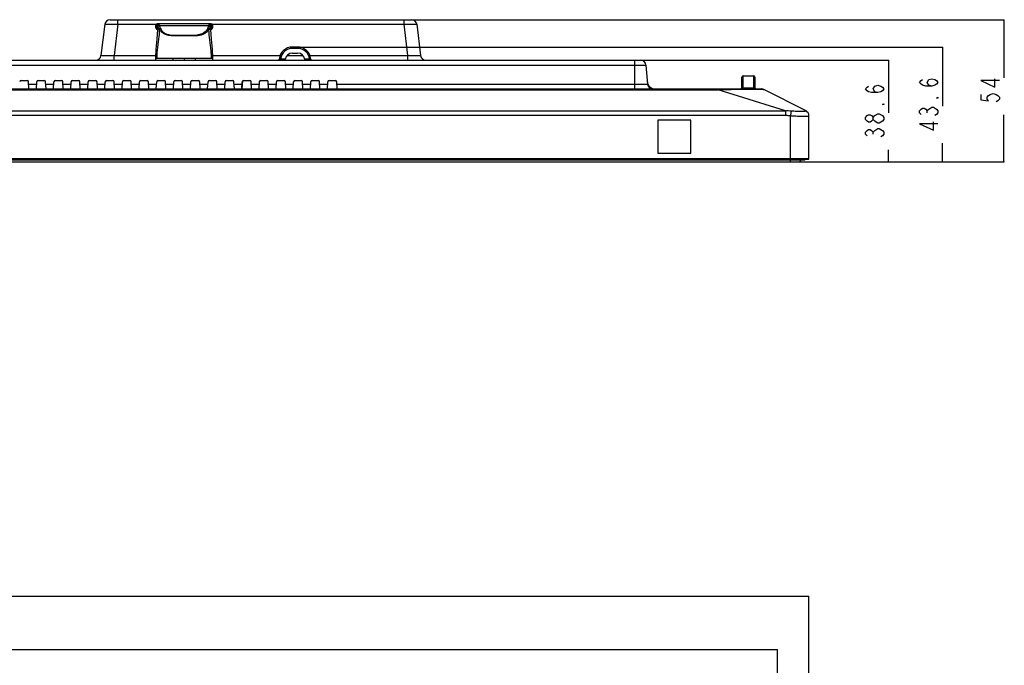
# Model space of a CAD drawing. Units: millimetres. Extents: x 0 to 3300, y 0 to 2000.
# Drawn here: x 1214 to 1588, y 1326 to 1572 of the extents above; entities that cross this region are included whole.
import ezdxf

# ---------------------------------------------------------------- set-up
doc = ezdxf.new("R2010")
doc.units = ezdxf.units.MM
doc.header["$LTSCALE"] = 181.5
doc.layers.get('0').update_dxf_attribs({"linetype": 'CONTINUOUS'})
for name, color, linetype in [('00_COMPONENTS', 7, 'CONTINUOUS'), ('7_ALL_FEATURES', 7, 'CONTINUOUS'), ('DEF_DRAFT_DIM', 7, 'CONTINUOUS')]:
    doc.layers.add(name, color=color, linetype=linetype)
doc.styles.get("Standard").update_dxf_attribs({"font": 'txt', "width": 0.8})
doc.dimstyles.new('DIMSTYLE_1', dxfattribs={"dimtxt": 7, "dimasz": 0.1875, "dimexe": 0.125, "dimexo": 0.0625, "dimgap": 3.5, "dimtad": 0, "dimtih": 1, "dimtoh": 1, "dimdsep": 46, "dimtxsty": 'Standard', "dimblk": 'CLOSED', "dimblk1": 'CLOSED', "dimblk2": 'CLOSED', "dimcen": 0.09, "dimadec": 0, "dimazin": 0, "dimtfac": 1, "dimtofl": 0, "dimtmove": 0, "dimatfit": 3, "dimldrblk": 'CLOSED', "dimfxl": 1, "dimtolj": 1, "dimarcsym": 0})

# ---------------------------------------------------------------- blocks, each defined once
blk = doc.blocks.new('_CLOSED')
at = {"color": 0, "linetype": 'ByBlock'}
for p, q in [((0, 0), (-1, 0.2)), ((-1, 0.2), (-1, -0.2)), ((-1, -0.2), (0, 0)), ((-1, 0), (0, 0))]:
    blk.add_line(p, q, dxfattribs=at)
blk = doc.blocks.new('*D2')
at = {"layer": 'DEF_DRAFT_DIM', "color": 2, "linetype": 'Continuous'}
for p, q in [((1447.51, 1556.11), (1543.88, 1556.11)), ((1543.75, 1556.11), (1543.75, 1536.11)), ((1543.75, 1517.51), (1543.75, 1522.11)), ((1506.6, 1517.51), (1543.88, 1517.51))]:
    blk.add_line(p, q, dxfattribs=at)
at = {"layer": 'DEF_DRAFT_DIM', "color": 2, "linetype": 'Continuous', "xscale": 0.1875, "yscale": 0.1875, "zscale": 0.1875}
for p, rotation in [((1543.75, 1556.11), 90), ((1543.75, 1517.51), 270)]:
    blk.add_blockref('_CLOSED', p, dxfattribs=dict(at, rotation=rotation))
blk = doc.blocks.new('*D3')
at = {"layer": 'DEF_DRAFT_DIM', "color": 2, "linetype": 'Continuous'}
for p, q in [((1319.51, 1561.11), (1564.41, 1561.11)), ((1564.28, 1561.11), (1564.28, 1538.61)), ((1564.28, 1517.51), (1564.28, 1524.61)), ((1506.6, 1517.51), (1564.41, 1517.51))]:
    blk.add_line(p, q, dxfattribs=at)
at = {"layer": 'DEF_DRAFT_DIM', "color": 2, "linetype": 'Continuous', "xscale": 0.1875, "yscale": 0.1875, "zscale": 0.1875}
for p, rotation in [((1564.28, 1561.11), 90), ((1564.28, 1517.51), 270)]:
    blk.add_blockref('_CLOSED', p, dxfattribs=dict(at, rotation=rotation))
blk = doc.blocks.new('*D4')
at = {"layer": 'DEF_DRAFT_DIM', "color": 2, "linetype": 'Continuous'}
for p, q in [((411.36, 1348.95), (411.36, 1352.57)), ((411.36, 1352.45), (874.95, 1352.45)), ((1513.54, 1352.45), (965.95, 1352.45)), ((1513.54, 1348.95), (1513.54, 1352.57)), ((411.36, 1280.41), (411.36, 1348.95)), ((1513.54, 1280.41), (1513.54, 1348.95))]:
    blk.add_line(p, q, dxfattribs=at)
at = {"layer": 'DEF_DRAFT_DIM', "color": 2, "linetype": 'Continuous', "xscale": 0.1875, "yscale": 0.1875, "zscale": 0.1875, "rotation": 180}
blk.add_blockref('_CLOSED', (411.36, 1352.45), dxfattribs=at)
at = {"layer": 'DEF_DRAFT_DIM', "color": 2, "linetype": 'Continuous', "xscale": 0.1875, "yscale": 0.1875, "zscale": 0.1875}
blk.add_blockref('_CLOSED', (1513.54, 1352.45), dxfattribs=at)
at = {"layer": 'DEF_DRAFT_DIM', "color": 2, "linetype": 'Continuous', "insert": (920.45, 1355.95), "char_height": 7, "width": 84, "attachment_point": 2, "line_spacing_factor": 0.9}
blk.add_mtext('1102.2(Outline)', dxfattribs=at)
blk = doc.blocks.new('*D5')
at = {"layer": 'DEF_DRAFT_DIM', "color": 2, "linetype": 'Continuous'}
for p, q in [((423.26, 1328.72), (423.26, 1332.34)), ((423.26, 1332.22), (905.75, 1332.22)), ((1501.64, 1332.22), (918.35, 1332.22)), ((1501.64, 1328.72), (1501.64, 1332.34)), ((423.26, 1273.51), (423.26, 1328.72)), ((1501.64, 1273.51), (1501.64, 1328.72))]:
    blk.add_line(p, q, dxfattribs=at)
at = {"layer": 'DEF_DRAFT_DIM', "color": 2, "linetype": 'Continuous', "xscale": 0.1875, "yscale": 0.1875, "zscale": 0.1875, "rotation": 180}
blk.add_blockref('_CLOSED', (423.26, 1332.22), dxfattribs=at)
at = {"layer": 'DEF_DRAFT_DIM', "color": 2, "linetype": 'Continuous', "xscale": 0.1875, "yscale": 0.1875, "zscale": 0.1875}
blk.add_blockref('_CLOSED', (1501.64, 1332.22), dxfattribs=at)
blk = doc.blocks.new('*D37')
at = {"layer": 'DEF_DRAFT_DIM', "color": 2, "linetype": 'Continuous'}
for p, q in [((1359.76, 1571.51), (1587.71, 1571.51)), ((1587.58, 1571.51), (1587.58, 1549.41)), ((1587.58, 1517.51), (1587.58, 1535.41)), ((1506.6, 1517.51), (1587.71, 1517.51))]:
    blk.add_line(p, q, dxfattribs=at)
at = {"layer": 'DEF_DRAFT_DIM', "color": 2, "linetype": 'Continuous', "xscale": 0.1875, "yscale": 0.1875, "zscale": 0.1875}
for p, rotation in [((1587.58, 1571.51), 90), ((1587.58, 1517.51), 270)]:
    blk.add_blockref('_CLOSED', p, dxfattribs=dict(at, rotation=rotation))

msp = doc.modelspace()

# ---------------------------------------------------------------- linework, layer by layer
at = {"layer": '00_COMPONENTS', "color": 7, "linetype": 'Continuous'}
for p, q in [((1506.539, 1517.514), (1506.539, 1518.352)), ((415.359, 1517.514), (1509.539, 1517.514))]:
    msp.add_line(p, q, dxfattribs=at)
msp.add_arc((1509.539, 1518.514), 1, 270, 350.66349, dxfattribs=at)
at = {"layer": '7_ALL_FEATURES', "color": 7, "linetype": 'Continuous'}
for p, q in [((1248.218, 1571.514), (1362.679, 1571.514)), ((1251.196, 1569.757), (1251.196, 1571.514)), ((1359.702, 1571.514), (1359.702, 1569.757)), ((1246.233, 1569.757), (1244.774, 1557.87)), ((1251.196, 1569.757), (1249.736, 1557.87)), ((1251.196, 1569.757), (1265.752, 1569.757)), ((1286.947, 1569.757), (1359.702, 1569.757)), ((1359.702, 1569.757), (1361.161, 1557.87)), ((1364.664, 1569.757), (1366.124, 1557.87)), ((1317.449, 1560.622), (1317.449, 1561.114)), ((1319.449, 1561.114), (1317.449, 1561.114)), ((1319.449, 1560.622), (1317.449, 1560.622)), ((1317.449, 1558.814), (1319.449, 1558.814)), ((1319.449, 1560.622), (1319.449, 1561.114)), ((476.151, 1556.114), (1449.663, 1556.114)), ((1249.736, 1556.114), (1249.736, 1557.87)), ((1249.736, 1557.87), (1265.521, 1557.87)), ((1287.176, 1557.87), (1312.775, 1557.87)), ((1312.975, 1556.114), (1312.975, 1556.605)), ((1312.975, 1556.605), (1314.794, 1556.605)), ((1314.753, 1556.255), (1314.745, 1556.114)), ((1315.402, 1557.87), (1321.496, 1557.87)), ((1322.104, 1556.605), (1323.923, 1556.605)), ((1322.153, 1556.114), (1322.145, 1556.255)), ((1323.923, 1556.114), (1323.923, 1556.605)), ((1324.123, 1557.87), (1361.161, 1557.87)), ((1361.161, 1557.87), (1361.161, 1556.114)), ((1447.449, 1545.214), (1447.449, 1556.114)), ((591.68, 1554.288), (1451.655, 1554.288)), ((1451.655, 1554.288), (1452.289, 1547.039)), ((1214.423, 1548.414), (1216.774, 1548.414)), ((1217.415, 1545.242), (1217.274, 1547.94)), ((1220.283, 1545.242), (1220.424, 1547.94)), ((1220.923, 1548.414), (1223.274, 1548.414)), ((1223.915, 1545.242), (1223.774, 1547.94)), ((1226.783, 1545.242), (1226.924, 1547.94)), ((1227.423, 1548.414), (1229.774, 1548.414)), ((1230.415, 1545.242), (1230.274, 1547.94)), ((1233.283, 1545.242), (1233.424, 1547.94)), ((1233.923, 1548.414), (1236.274, 1548.414)), ((1236.915, 1545.242), (1236.774, 1547.94)), ((1239.783, 1545.242), (1239.924, 1547.94)), ((1240.423, 1548.414), (1242.774, 1548.414)), ((1243.415, 1545.242), (1243.274, 1547.94)), ((1246.283, 1545.242), (1246.424, 1547.94)), ((1246.923, 1548.414), (1249.274, 1548.414)), ((1249.915, 1545.242), (1249.774, 1547.94)), ((1252.783, 1545.242), (1252.924, 1547.94)), ((1253.423, 1548.414), (1255.774, 1548.414)), ((1256.415, 1545.242), (1256.274, 1547.94)), ((1259.283, 1545.242), (1259.424, 1547.94)), ((1259.923, 1548.414), (1262.274, 1548.414)), ((1262.915, 1545.242), (1262.774, 1547.94)), ((1265.783, 1545.242), (1265.924, 1547.94)), ((1266.423, 1548.414), (1268.774, 1548.414)), ((1269.415, 1545.242), (1269.274, 1547.94)), ((1272.283, 1545.242), (1272.424, 1547.94)), ((1272.923, 1548.414), (1275.274, 1548.414)), ((1275.915, 1545.242), (1275.774, 1547.94)), ((1278.783, 1545.242), (1278.924, 1547.94)), ((1279.423, 1548.414), (1281.774, 1548.414)), ((1282.415, 1545.242), (1282.274, 1547.94)), ((1285.283, 1545.242), (1285.424, 1547.94)), ((1285.923, 1548.414), (1288.274, 1548.414)), ((1288.915, 1545.242), (1288.774, 1547.94)), ((1291.783, 1545.242), (1291.924, 1547.94)), ((1292.423, 1548.414), (1294.774, 1548.414)), ((1295.415, 1545.242), (1295.274, 1547.94)), ((1298.283, 1545.242), (1298.424, 1547.94)), ((1298.4, 1545.214), (1298.674, 1548.345)), ((1298.923, 1548.414), (1301.274, 1548.414)), ((1301.915, 1545.242), (1301.774, 1547.94)), ((1304.783, 1545.242), (1304.924, 1547.94)), ((1304.935, 1547.939), (1304.945, 1548.053)), ((1305.423, 1548.414), (1307.774, 1548.414)), ((1308.415, 1545.242), (1308.274, 1547.94)), ((1311.283, 1545.242), (1311.424, 1547.94)), ((1311.923, 1548.414), (1314.274, 1548.414)), ((1314.915, 1545.242), (1314.774, 1547.94)), ((1317.783, 1545.242), (1317.924, 1547.94)), ((1318.423, 1548.414), (1320.774, 1548.414)), ((1321.415, 1545.242), (1321.274, 1547.94)), ((1324.283, 1545.242), (1324.424, 1547.94)), ((1324.923, 1548.414), (1327.274, 1548.414)), ((1327.915, 1545.242), (1327.774, 1547.94)), ((1330.783, 1545.242), (1330.924, 1547.94)), ((1331.423, 1548.414), (1333.774, 1548.414)), ((1334.415, 1545.242), (1334.274, 1547.94)), ((1488.057, 1545.705), (1488.128, 1549.722)), ((1488.556, 1545.668), (1488.627, 1550.214)), ((1488.627, 1550.214), (1492.47, 1550.214)), ((1492.47, 1550.214), (1492.542, 1545.668)), ((1492.97, 1549.722), (1493.04, 1545.705)), ((424.816, 1545.214), (1495.559, 1545.214)), ((445.801, 1544.883), (1479.096, 1544.883)), ((1217.321, 1547.039), (1220.377, 1547.039)), ((1223.821, 1547.039), (1226.877, 1547.039)), ((1230.321, 1547.039), (1233.377, 1547.039)), ((1236.821, 1547.039), (1239.877, 1547.039)), ((1243.321, 1547.039), (1246.377, 1547.039)), ((1249.821, 1547.039), (1252.877, 1547.039)), ((1256.321, 1547.039), (1259.377, 1547.039)), ((1262.821, 1547.039), (1265.877, 1547.039)), ((1269.321, 1547.039), (1272.377, 1547.039)), ((1275.821, 1547.039), (1278.877, 1547.039)), ((1282.321, 1547.039), (1285.377, 1547.039)), ((1288.821, 1547.039), (1291.877, 1547.039)), ((1295.321, 1547.039), (1298.377, 1547.039)), ((1301.821, 1547.039), (1304.877, 1547.039)), ((1308.321, 1547.039), (1311.377, 1547.039)), ((1314.821, 1547.039), (1317.877, 1547.039)), ((1321.321, 1547.039), (1324.377, 1547.039)), ((1327.821, 1547.039), (1330.877, 1547.039)), ((1334.321, 1547.039), (1452.289, 1547.039)), ((1479.096, 1545.214), (1479.096, 1544.883)), ((1504.641, 1536.906), (1479.096, 1544.883)), ((1488.556, 1545.214), (1488.556, 1545.668)), ((1488.556, 1545.668), (1492.542, 1545.668)), ((1492.542, 1545.214), (1492.542, 1545.668)), ((1512.445, 1536.87), (1496.466, 1544.996)), ((420.257, 1536.906), (1504.641, 1536.906)), ((1504.641, 1536.906), (1504.641, 1535.237)), ((1506.762, 1536.923), (1506.539, 1535.088)), ((420.257, 1535.237), (1504.641, 1535.237)), ((1456.199, 1533.314), (1456.199, 1520.814)), ((1468.699, 1533.314), (1456.199, 1533.314)), ((1468.699, 1520.814), (1468.699, 1533.314)), ((1506.539, 1518.352), (1506.539, 1535.088)), ((1513.539, 1518.8), (1513.539, 1535.087)), ((411.359, 1518.8), (1513.539, 1518.8)), ((411.622, 1518.503), (1513.275, 1518.503)), ((1512.063, 1518.354), (412.835, 1518.354)), ((412.871, 1518.352), (1512.026, 1518.352)), ((1456.199, 1520.814), (1468.699, 1520.814)), ((1512.026, 1518.352), (1512.063, 1518.354)), ((1513.275, 1518.503), (1512.063, 1518.354))]:
    msp.add_line(p, q, dxfattribs=at)
at = {"layer": '7_ALL_FEATURES', "color": 6, "linetype": 'Continuous'}
for p, q in [((1266.1, 1569.914), (1265.88, 1569.862)), ((1286.597, 1569.914), (1266.1, 1569.914)), ((1286.815, 1569.864), (1286.598, 1569.914)), ((1265.6, 1569.416), (1265.596, 1568.416)), ((1265.596, 1568.416), (1265.607, 1568.309)), ((1265.616, 1568.414), (1265.596, 1568.416)), ((1265.6, 1569.416), (1265.624, 1569.414)), ((1265.611, 1569.513), (1265.601, 1569.416)), ((1265.607, 1568.309), (1265.702, 1568.105)), ((1265.705, 1569.719), (1265.611, 1569.513)), ((1265.616, 1568.414), (1265.624, 1569.414)), ((1265.702, 1568.105), (1265.877, 1567.964)), ((1265.88, 1569.862), (1265.705, 1569.719)), ((1265.877, 1567.964), (1266.096, 1567.914)), ((1266.27, 1567.834), (1266.015, 1564.078)), ((1266.035, 1568.396), (1266.033, 1569.425)), ((1266.162, 1567.914), (1266.096, 1567.914)), ((1266.162, 1567.914), (1266.185, 1567.909)), ((1266.185, 1567.909), (1266.269, 1567.854)), ((1266.262, 1569.369), (1266.266, 1568.066)), ((1266.269, 1567.868), (1266.269, 1567.87)), ((1266.269, 1567.87), (1266.269, 1567.865)), ((1266.272, 1567.857), (1266.269, 1567.868)), ((1266.269, 1567.865), (1266.27, 1567.833)), ((1266.269, 1567.854), (1266.27, 1567.852)), ((1266.27, 1567.831), (1266.27, 1567.833)), ((1266.359, 1567.914), (1266.29, 1567.891)), ((1266.871, 1567.914), (1266.359, 1567.914)), ((1266.875, 1569.328), (1285.804, 1569.328)), ((1285.83, 1567.914), (1286.406, 1567.914)), ((1286.406, 1567.914), (1286.412, 1569.363)), ((1286.431, 1567.869), (1286.43, 1567.864)), ((1286.43, 1567.853), (1286.431, 1567.863)), ((1286.43, 1567.853), (1286.432, 1567.855)), ((1286.686, 1564.056), (1286.43, 1567.843)), ((1286.431, 1567.863), (1286.431, 1567.869)), ((1286.432, 1567.855), (1286.514, 1567.909)), ((1286.514, 1567.909), (1286.537, 1567.914)), ((1286.602, 1567.914), (1286.537, 1567.914)), ((1286.602, 1567.914), (1286.823, 1567.965)), ((1286.648, 1569.426), (1286.646, 1568.389)), ((1286.99, 1569.723), (1286.815, 1569.864)), ((1286.823, 1567.965), (1286.999, 1568.109)), ((1287.086, 1569.521), (1286.99, 1569.723)), ((1286.999, 1568.109), (1287.092, 1568.316)), ((1287.074, 1569.414), (1287.097, 1569.416)), ((1287.074, 1569.414), (1287.082, 1568.414)), ((1287.102, 1568.416), (1287.082, 1568.414)), ((1287.097, 1569.416), (1287.086, 1569.521)), ((1287.092, 1568.316), (1287.102, 1568.416)), ((1287.102, 1568.416), (1287.097, 1569.416)), ((1266.015, 1564.078), (1265.643, 1560.321)), ((1287.056, 1560.3), (1286.686, 1564.056)), ((1265.643, 1560.321), (1265.474, 1556.914)), ((1287.224, 1556.914), (1287.056, 1560.3)), ((1265.474, 1556.914), (1265.474, 1556.114)), ((1265.474, 1556.914), (1287.224, 1556.914)), ((1272.099, 1556.914), (1272.099, 1556.114)), ((1276.349, 1556.914), (1276.349, 1556.114)), ((1280.599, 1556.914), (1280.599, 1556.114)), ((1287.224, 1556.114), (1287.224, 1556.914))]:
    msp.add_line(p, q, dxfattribs=at)
at = {"layer": '7_ALL_FEATURES', "color": 7, "linetype": 'Continuous'}
for centre, radius, start, end in [((1248.218, 1569.514), 2, 90.00009, 173.00001), ((1362.679, 1569.514), 2, 7, 90), ((1317.449, 1556.114), 5, 90, 174.78411), ((1317.449, 1556.122), 4.5, 90.00003, 173.84417), ((1317.449, 1556.114), 2.7, 90, 177), ((1319.449, 1556.114), 5, 5.21589, 90), ((1319.449, 1556.122), 4.5, 6.15583, 89.99997), ((1319.449, 1556.114), 2.7, 3, 90), ((1242.788, 1558.114), 2, 269.99988, 352.99999), ((1311.972, 1556.614), 0.5, 270.00008, 354.7839), ((1324.926, 1556.614), 0.5, 185.2161, 269.99992), ((1368.109, 1558.114), 2, 187, 270), ((1449.663, 1554.114), 2, 5, 90), ((1214.423, 1547.914), 0.5, 90, 177), ((1216.774, 1547.914), 0.5, 3, 90), ((1220.923, 1547.914), 0.5, 90, 177), ((1223.274, 1547.914), 0.5, 3, 90), ((1227.423, 1547.914), 0.5, 90, 177), ((1229.774, 1547.914), 0.5, 3, 90), ((1233.923, 1547.914), 0.5, 90, 177), ((1236.274, 1547.914), 0.5, 3, 90), ((1240.423, 1547.914), 0.5, 90, 177), ((1242.774, 1547.914), 0.5, 3, 90), ((1246.923, 1547.914), 0.5, 90, 177), ((1249.274, 1547.914), 0.5, 3, 90), ((1253.423, 1547.914), 0.5, 90, 177), ((1255.774, 1547.914), 0.5, 3, 90), ((1259.923, 1547.914), 0.5, 90, 177), ((1262.274, 1547.914), 0.5, 3, 90), ((1266.423, 1547.914), 0.5, 90, 177), ((1268.774, 1547.914), 0.5, 3, 90), ((1272.923, 1547.914), 0.5, 90, 177), ((1275.274, 1547.914), 0.5, 3, 90), ((1279.423, 1547.914), 0.5, 90, 177), ((1281.774, 1547.914), 0.5, 3, 90), ((1285.923, 1547.914), 0.5, 90, 177), ((1288.274, 1547.914), 0.5, 3, 90), ((1292.423, 1547.914), 0.5, 90, 177), ((1294.774, 1547.914), 0.5, 3, 90), ((1298.923, 1547.914), 0.5, 90, 177), ((1301.274, 1547.914), 0.5, 3, 90), ((1305.423, 1547.914), 0.5, 90, 177), ((1307.774, 1547.914), 0.5, 3, 90), ((1311.923, 1547.914), 0.5, 90, 177), ((1314.274, 1547.914), 0.5, 3, 90), ((1318.423, 1547.914), 0.5, 90, 177), ((1320.774, 1547.914), 0.5, 3, 90), ((1324.923, 1547.914), 0.5, 90, 177), ((1327.274, 1547.914), 0.5, 3, 90), ((1331.423, 1547.914), 0.5, 90, 177), ((1333.774, 1547.914), 0.5, 3, 90), ((1455.198, 1548.214), 3, 185.23669, 270), ((1488.627, 1549.714), 0.5, 90, 179), ((1492.47, 1549.714), 0.5, 1, 90), ((1454.281, 1547.214), 2, 185, 270), ((1487.557, 1545.714), 0.5, 270, 359), ((1493.54, 1545.714), 0.5, 181, 270), ((1495.559, 1543.214), 2, 63.04341, 90), ((1511.546, 1535.008), 1.992, 0.05782, 68.84038), ((1511.539, 1535.087), 2, 0, 63.04341), ((1513.239, 1518.8), 0.3, 277, 360)]:
    msp.add_arc(centre, radius, start, end, dxfattribs=at)
at = {"layer": '7_ALL_FEATURES', "color": 6, "linetype": 'Continuous'}
for centre, radius, start, end in [((1286.577, 1569.427), 0.486, 87.66608, 89.99632), ((1266.113, 1568.4), 0.487, 268.04989, 269.99737), ((1266.196, 1567.931), 0.0675, 111.80275, 123.51823), ((1270.841, 1570.261), 4.059, 209.42228, 210.49122), ((1281.655, 1570.332), 4.27, 329.90768, 331.07771), ((1282.476, 1570), 3.95, 328.11663, 344.95472), ((1286.308, 1567.838), 0.122, 9.41498, 11.81011), ((1286.313, 1567.838), 0.118, 1.98542, 9.40905), ((1392.207, 1564.957), 113.163, 179.6394, 179.78265)]:
    msp.add_arc(centre, radius, start, end, dxfattribs=at)
for points, knots in [([(1266.033, 1569.425), (1266.036, 1569.548), (1266.119, 1569.796), (1266.361, 1569.914), (1266.475, 1569.914)], [0, 0, 0, 0, 0.5216822, 1, 1, 1, 1]), ([(1266.22, 1569.418), (1266.221, 1569.544), (1266.323, 1569.805), (1266.584, 1569.914), (1266.708, 1569.914)], [0, 0, 0, 0, 0.5042255, 1, 1, 1, 1]), ([(1266.708, 1569.914), (1266.726, 1569.914), (1266.753, 1569.89), (1266.759, 1569.864), (1266.761, 1569.855)], [0, 0, 0, 0, 0.6710159, 1, 1, 1, 1]), ([(1285.913, 1569.846), (1285.916, 1569.856), (1285.923, 1569.887), (1285.954, 1569.914), (1285.976, 1569.914)], [0, 0, 0, 0, 0.3266684, 1, 1, 1, 1]), ([(1286.462, 1569.418), (1286.46, 1569.545), (1286.359, 1569.805), (1286.099, 1569.914), (1285.976, 1569.914)], [0, 0, 0, 0, 0.5050344, 1, 1, 1, 1]), ([(1286.648, 1569.426), (1286.646, 1569.549), (1286.563, 1569.795), (1286.322, 1569.914), (1286.209, 1569.914)], [0, 0, 0, 0, 0.5225361, 1, 1, 1, 1]), ([(1265.596, 1568.416), (1265.596, 1568.422), (1265.635, 1568.412), (1265.675, 1568.425), (1265.774, 1568.42), (1265.844, 1568.423), (1265.886, 1568.423)], [0, 0, 0, 0, 0.0633722, 0.2515415, 0.5639837, 1, 1, 1, 1]), ([(1266.033, 1569.425), (1265.971, 1569.424), (1265.863, 1569.423), (1265.739, 1569.422), (1265.668, 1569.419), (1265.631, 1569.42), (1265.615, 1569.415), (1265.601, 1569.418), (1265.601, 1569.416)], [0, 0, 0, 0, 0.4335101, 0.7460042, 0.8562347, 0.9354526, 0.9834195, 1, 1, 1, 1]), ([(1265.886, 1568.423), (1265.884, 1568.332), (1265.927, 1568.147), (1266.061, 1568.01), (1266.139, 1567.967)], [0, 0, 0, 0, 0.5092657, 1, 1, 1, 1]), ([(1266.913, 1567.848), (1266.911, 1566.932), (1266.663, 1563.277), (1265.944, 1559.657), (1265.944, 1556.914)], [0, 0, 0, 0, 0.2502781, 1, 1, 1, 1]), ([(1266.22, 1569.418), (1266.209, 1569.418), (1266.146, 1569.422), (1266.084, 1569.423), (1266.033, 1569.425)], [0, 0, 0, 0, 0.1810733, 1, 1, 1, 1]), ([(1266.035, 1568.396), (1266.069, 1568.379), (1266.128, 1568.324), (1266.18, 1568.243), (1266.215, 1568.18), (1266.237, 1568.13), (1266.252, 1568.106), (1266.26, 1568.061), (1266.266, 1568.066)], [0, 0, 0, 0, 0.2830916, 0.5692781, 0.7020047, 0.8237765, 0.9371272, 1, 1, 1, 1]), ([(1266.16, 1567.914), (1266.151, 1567.914), (1266.125, 1567.926), (1266.135, 1567.954), (1266.138, 1567.968)], [0, 0, 0, 0, 0.3881387, 1, 1, 1, 1]), ([(1266.139, 1567.967), (1266.141, 1567.971), (1266.147, 1567.979), (1266.155, 1567.985), (1266.159, 1567.988)], [0, 0, 0, 0, 0.5121229, 1, 1, 1, 1]), ([(1266.171, 1567.994), (1266.194, 1567.997), (1266.234, 1567.981), (1266.265, 1567.946), (1266.281, 1567.947)], [0, 0, 0, 0, 0.5891709, 1, 1, 1, 1]), ([(1266.262, 1569.369), (1266.261, 1569.376), (1266.255, 1569.398), (1266.235, 1569.417), (1266.22, 1569.418)], [0, 0, 0, 0, 0.3174491, 1, 1, 1, 1]), ([(1266.262, 1569.369), (1266.265, 1569.493), (1266.377, 1569.75), (1266.635, 1569.852), (1266.761, 1569.855)], [0, 0, 0, 0, 0.4952882, 1, 1, 1, 1]), ([(1266.391, 1568.974), (1266.378, 1569.019), (1266.338, 1569.152), (1266.291, 1569.282), (1266.262, 1569.369)], [0, 0, 0, 0, 0.335558, 1, 1, 1, 1]), ([(1266.287, 1567.751), (1266.284, 1567.759), (1266.276, 1567.786), (1266.269, 1567.814), (1266.27, 1567.833)], [0, 0, 0, 0, 0.3151576, 1, 1, 1, 1]), ([(1266.27, 1567.835), (1266.271, 1567.84), (1266.274, 1567.865), (1266.282, 1567.889), (1266.288, 1567.908)], [0, 0, 0, 0, 0.1931353, 1, 1, 1, 1]), ([(1266.391, 1568.974), (1266.401, 1569.017), (1266.495, 1569.207), (1266.714, 1569.307), (1266.875, 1569.328)], [0, 0, 0, 0, 0.2120417, 1, 1, 1, 1]), ([(1266.871, 1567.914), (1266.818, 1567.998), (1266.62, 1568.334), (1266.47, 1568.697), (1266.391, 1568.974)], [0, 0, 0, 0, 0.2575583, 1, 1, 1, 1]), ([(1266.761, 1569.855), (1266.767, 1569.827), (1266.808, 1569.652), (1266.847, 1569.476), (1266.875, 1569.328)], [0, 0, 0, 0, 0.1586289, 1, 1, 1, 1]), ([(1266.871, 1567.914), (1266.888, 1567.954), (1266.99, 1568.116), (1267.164, 1568.227), (1267.306, 1568.267)], [0, 0, 0, 0, 0.2265946, 1, 1, 1, 1]), ([(1266.875, 1569.328), (1266.899, 1569.237), (1267.005, 1568.87), (1267.163, 1568.518), (1267.306, 1568.267)], [0, 0, 0, 0, 0.2461262, 1, 1, 1, 1]), ([(1266.913, 1567.85), (1266.931, 1567.89), (1267.033, 1568.05), (1267.205, 1568.16), (1267.344, 1568.201)], [0, 0, 0, 0, 0.2319531, 1, 1, 1, 1]), ([(1270.935, 1565.457), (1270.482, 1565.512), (1269.619, 1565.708), (1268.464, 1566.242), (1267.563, 1566.981), (1267.108, 1567.558), (1266.913, 1567.848)], [0, 0, 0, 0, 0.2831266, 0.5460508, 0.7831759, 1, 1, 1, 1]), ([(1267.344, 1568.202), (1267.683, 1567.593), (1268.402, 1566.707), (1269.763, 1565.999), (1270.569, 1565.794), (1270.991, 1565.741)], [0, 0, 0, 0, 0.4586084, 0.7196264, 1, 1, 1, 1]), ([(1285.35, 1568.191), (1285.015, 1567.587), (1284.29, 1566.714), (1282.936, 1566.021), (1282.139, 1565.817), (1281.721, 1565.761)], [0, 0, 0, 0, 0.4587735, 0.7199891, 1, 1, 1, 1]), ([(1285.782, 1567.838), (1285.591, 1567.549), (1285.137, 1566.976), (1284.233, 1566.254), (1283.085, 1565.73), (1282.228, 1565.535), (1281.78, 1565.478)], [0, 0, 0, 0, 0.2165738, 0.4541538, 0.7169854, 1, 1, 1, 1]), ([(1285.782, 1567.839), (1285.765, 1567.878), (1285.663, 1568.039), (1285.49, 1568.151), (1285.35, 1568.191)], [0, 0, 0, 0, 0.2271298, 1, 1, 1, 1]), ([(1285.393, 1568.267), (1285.44, 1568.352), (1285.612, 1568.691), (1285.738, 1569.053), (1285.804, 1569.328)], [0, 0, 0, 0, 0.2554713, 1, 1, 1, 1]), ([(1285.83, 1567.914), (1285.813, 1567.954), (1285.711, 1568.116), (1285.535, 1568.228), (1285.393, 1568.267)], [0, 0, 0, 0, 0.2261396, 1, 1, 1, 1]), ([(1286.754, 1556.914), (1286.754, 1557.829), (1286.514, 1561.482), (1285.791, 1565.097), (1285.782, 1567.838)], [0, 0, 0, 0, 0.2502717, 1, 1, 1, 1]), ([(1286.29, 1568.974), (1286.281, 1569.017), (1286.187, 1569.208), (1285.967, 1569.308), (1285.804, 1569.328)], [0, 0, 0, 0, 0.2115985, 1, 1, 1, 1]), ([(1285.805, 1569.328), (1285.815, 1569.385), (1285.848, 1569.559), (1285.887, 1569.731), (1285.913, 1569.846)], [0, 0, 0, 0, 0.3302672, 1, 1, 1, 1]), ([(1286.412, 1569.363), (1286.409, 1569.486), (1286.296, 1569.741), (1286.039, 1569.843), (1285.913, 1569.846)], [0, 0, 0, 0, 0.4946605, 1, 1, 1, 1]), ([(1286.412, 1569.363), (1286.404, 1569.342), (1286.36, 1569.213), (1286.32, 1569.084), (1286.29, 1568.974)], [0, 0, 0, 0, 0.1658278, 1, 1, 1, 1]), ([(1286.524, 1567.996), (1286.498, 1567.996), (1286.443, 1567.981), (1286.421, 1567.932), (1286.406, 1567.913)], [0, 0, 0, 0, 0.52093, 1, 1, 1, 1]), ([(1286.462, 1569.418), (1286.444, 1569.417), (1286.42, 1569.395), (1286.413, 1569.371), (1286.412, 1569.363)], [0, 0, 0, 0, 0.6853332, 1, 1, 1, 1]), ([(1286.43, 1567.842), (1286.43, 1567.84), (1286.43, 1567.834), (1286.43, 1567.828), (1286.43, 1567.825)], [0, 0, 0, 0, 0.4885881, 1, 1, 1, 1]), ([(1286.648, 1569.426), (1286.629, 1569.425), (1286.567, 1569.423), (1286.504, 1569.421), (1286.462, 1569.418)], [0, 0, 0, 0, 0.3133109, 1, 1, 1, 1]), ([(1286.561, 1567.967), (1286.564, 1567.953), (1286.574, 1567.926), (1286.548, 1567.914), (1286.539, 1567.914)], [0, 0, 0, 0, 0.6065643, 1, 1, 1, 1]), ([(1286.561, 1567.967), (1286.642, 1568.011), (1286.776, 1568.15), (1286.817, 1568.335), (1286.815, 1568.424)], [0, 0, 0, 0, 0.5078297, 1, 1, 1, 1]), ([(1286.815, 1568.424), (1286.803, 1568.421), (1286.746, 1568.409), (1286.69, 1568.398), (1286.646, 1568.389)], [0, 0, 0, 0, 0.230424, 1, 1, 1, 1]), ([(1287.097, 1569.416), (1287.097, 1569.418), (1287.082, 1569.416), (1287.065, 1569.42), (1287.027, 1569.419), (1286.954, 1569.422), (1286.824, 1569.423), (1286.713, 1569.425), (1286.648, 1569.426)], [0, 0, 0, 0, 0.0166462, 0.064696, 0.1440011, 0.2543026, 0.5668046, 1, 1, 1, 1]), ([(1286.815, 1568.424), (1286.857, 1568.423), (1286.926, 1568.42), (1287.024, 1568.425), (1287.064, 1568.412), (1287.102, 1568.422), (1287.102, 1568.416)], [0, 0, 0, 0, 0.4365544, 0.7490186, 0.9369242, 1, 1, 1, 1]), ([(1270.935, 1565.457), (1270.939, 1565.483), (1270.954, 1565.578), (1270.973, 1565.673), (1270.991, 1565.741)], [0, 0, 0, 0, 0.2741283, 1, 1, 1, 1]), ([(1279.045, 1565.387), (1278.374, 1565.389), (1277.032, 1565.393), (1275.018, 1565.4), (1272.988, 1565.389), (1271.621, 1565.374), (1270.935, 1565.458)], [0, 0, 0, 0, 0.248261, 0.4965274, 0.7445496, 1, 1, 1, 1]), ([(1270.991, 1565.741), (1271.657, 1565.652), (1273.006, 1565.673), (1275.018, 1565.681), (1277.033, 1565.674), (1278.375, 1565.672), (1279.047, 1565.67)], [0, 0, 0, 0, 0.2499299, 0.4999864, 0.7499938, 1, 1, 1, 1]), ([(1281.78, 1565.479), (1281.549, 1565.449), (1280.64, 1565.366), (1279.726, 1565.385), (1279.045, 1565.387)], [0, 0, 0, 0, 0.2544063, 1, 1, 1, 1]), ([(1279.047, 1565.67), (1279.718, 1565.667), (1280.612, 1565.645), (1281.501, 1565.73), (1281.721, 1565.761)], [0, 0, 0, 0, 0.7519148, 1, 1, 1, 1]), ([(1281.78, 1565.479), (1281.775, 1565.505), (1281.759, 1565.6), (1281.74, 1565.694), (1281.721, 1565.761)], [0, 0, 0, 0, 0.273513, 1, 1, 1, 1])]:
    msp.add_open_spline(points, degree=3, knots=knots, dxfattribs=at)
at = {"layer": '7_ALL_FEATURES', "color": 7, "linetype": 'Continuous'}
for points, knots in [([(1246.233, 1569.757), (1246.235, 1569.769), (1246.276, 1569.788), (1246.345, 1569.803), (1246.469, 1569.819), (1246.715, 1569.838), (1247.13, 1569.853), (1247.739, 1569.858), (1248.481, 1569.851), (1249.326, 1569.831), (1250.243, 1569.8), (1250.874, 1569.773), (1251.196, 1569.757)], [0, 0, 0, 0, 0.0069296, 0.0222024, 0.0465104, 0.0797976, 0.1721992, 0.2961564, 0.4470294, 0.6190855, 0.8057694, 1, 1, 1, 1]), ([(1359.702, 1569.757), (1360.024, 1569.773), (1360.655, 1569.8), (1361.572, 1569.831), (1362.417, 1569.851), (1363.159, 1569.858), (1363.767, 1569.853), (1364.183, 1569.838), (1364.429, 1569.819), (1364.552, 1569.803), (1364.622, 1569.788), (1364.663, 1569.769), (1364.664, 1569.757)], [0, 0, 0, 0, 0.1942306, 0.3809145, 0.5529706, 0.7038436, 0.8278008, 0.9202024, 0.9534896, 0.9777976, 0.9930704, 1, 1, 1, 1]), ([(1249.736, 1557.87), (1249.413, 1557.855), (1248.777, 1557.827), (1247.854, 1557.796), (1247.002, 1557.777), (1246.256, 1557.77), (1245.648, 1557.774), (1245.235, 1557.789), (1244.993, 1557.808), (1244.875, 1557.826), (1244.81, 1557.837), (1244.772, 1557.86), (1244.774, 1557.87)], [0, 0, 0, 0, 0.19522, 0.3832474, 0.5566644, 0.7084539, 0.8324807, 0.9239359, 0.9564051, 0.979727, 0.9939278, 1, 1, 1, 1]), ([(1312.47, 1556.568), (1312.469, 1556.565), (1312.491, 1556.571), (1312.511, 1556.566), (1312.562, 1556.572), (1312.651, 1556.576), (1312.793, 1556.587), (1312.911, 1556.598), (1312.975, 1556.605)], [0, 0, 0, 0, 0.0192033, 0.0764474, 0.1695063, 0.2945716, 0.6193182, 1, 1, 1, 1]), ([(1323.923, 1556.605), (1323.987, 1556.598), (1324.105, 1556.587), (1324.247, 1556.576), (1324.336, 1556.572), (1324.386, 1556.566), (1324.407, 1556.571), (1324.428, 1556.565), (1324.428, 1556.568)], [0, 0, 0, 0, 0.3806554, 0.7054052, 0.8304751, 0.9235408, 0.9807935, 1, 1, 1, 1]), ([(1366.124, 1557.87), (1366.125, 1557.86), (1366.087, 1557.837), (1366.023, 1557.826), (1365.904, 1557.808), (1365.663, 1557.789), (1365.25, 1557.774), (1364.641, 1557.77), (1363.895, 1557.777), (1363.044, 1557.796), (1362.12, 1557.827), (1361.485, 1557.855), (1361.161, 1557.87)], [0, 0, 0, 0, 0.0060722, 0.020273, 0.0435948, 0.076064, 0.1675191, 0.2915459, 0.4433355, 0.6167524, 0.8047798, 1, 1, 1, 1]), ([(1217.415, 1545.242), (1217.415, 1545.238), (1217.402, 1545.212), (1217.367, 1545.216), (1217.345, 1545.215)], [0, 0, 0, 0, 0.1381019, 1, 1, 1, 1]), ([(1334.415, 1545.242), (1334.415, 1545.238), (1334.402, 1545.212), (1334.367, 1545.216), (1334.345, 1545.215)], [0, 0, 0, 0, 0.1381019, 1, 1, 1, 1]), ([(1479.096, 1544.883), (1480.206, 1544.967), (1482.382, 1545.032), (1485.536, 1545.081), (1488.437, 1545.102), (1490.988, 1545.111), (1492.855, 1545.111), (1494.111, 1545.104), (1494.857, 1545.097), (1495.462, 1545.086), (1495.926, 1545.071), (1496.243, 1545.046), (1496.413, 1545.023), (1496.466, 1544.996)], [0, 0, 0, 0, 0.192084, 0.3756031, 0.5444377, 0.6928896, 0.8159771, 0.8667122, 0.9096938, 0.9446183, 0.9712888, 0.989658, 1, 1, 1, 1]), ([(1488.057, 1545.705), (1488.057, 1545.691), (1488.129, 1545.683), (1488.212, 1545.671), (1488.376, 1545.668), (1488.492, 1545.667), (1488.556, 1545.668)], [0, 0, 0, 0, 0.0815775, 0.295577, 0.6178938, 1, 1, 1, 1]), ([(1492.542, 1545.668), (1492.606, 1545.667), (1492.721, 1545.668), (1492.885, 1545.671), (1492.969, 1545.683), (1493.04, 1545.691), (1493.04, 1545.705)], [0, 0, 0, 0, 0.3820782, 0.7044001, 0.9184118, 1, 1, 1, 1]), ([(1504.641, 1536.906), (1504.809, 1536.948), (1505.162, 1536.981), (1505.87, 1536.988), (1506.406, 1536.953), (1506.762, 1536.923)], [0, 0, 0, 0, 0.2450826, 0.4955424, 1, 1, 1, 1]), ([(1506.762, 1536.923), (1507.442, 1536.865), (1508.431, 1536.817), (1509.69, 1536.782), (1510.493, 1536.77), (1511.164, 1536.77), (1511.682, 1536.783), (1512.013, 1536.802), (1512.188, 1536.833), (1512.247, 1536.852), (1512.266, 1536.866)], [0, 0, 0, 0, 0.3713244, 0.5380205, 0.6850945, 0.8079566, 0.9028675, 0.9671776, 0.9874434, 1, 1, 1, 1]), ([(1512.266, 1536.866), (1512.287, 1536.882), (1512.349, 1536.909), (1512.413, 1536.886), (1512.445, 1536.87)], [0, 0, 0, 0, 0.4203991, 1, 1, 1, 1]), ([(1504.641, 1535.237), (1504.958, 1535.237), (1505.592, 1535.193), (1506.224, 1535.127), (1506.539, 1535.088)], [0, 0, 0, 0, 0.4999482, 1, 1, 1, 1]), ([(1506.539, 1535.088), (1506.993, 1535.049), (1507.884, 1534.987), (1509.18, 1534.926), (1510.376, 1534.89), (1511.423, 1534.873), (1512.286, 1534.874), (1512.921, 1534.887), (1513.313, 1534.922), (1513.487, 1534.955), (1513.539, 1534.993), (1513.539, 1535.01)], [0, 0, 0, 0, 0.1943935, 0.381348, 0.5536628, 0.7046938, 0.8286292, 0.9207439, 0.9777203, 0.9927017, 1, 1, 1, 1])]:
    msp.add_open_spline(points, degree=3, knots=knots, dxfattribs=at)
at = {"layer": '7_ALL_FEATURES', "color": 6, "linetype": 'Continuous'}
for points in [[(1266.034, 1568.396), (1265.985, 1568.405), (1265.935, 1568.413), (1265.886, 1568.423)], [(1266.171, 1567.994), (1266.067, 1568.09), (1266.018, 1568.255), (1266.034, 1568.396)], [(1266.234, 1567.901), (1266.207, 1567.929), (1266.174, 1567.952), (1266.138, 1567.967)], [(1266.274, 1567.889), (1266.239, 1567.905), (1266.2, 1567.913), (1266.162, 1567.914)], [(1266.237, 1567.927), (1266.219, 1567.952), (1266.196, 1567.975), (1266.171, 1567.994)], [(1266.272, 1567.852), (1266.261, 1567.87), (1266.248, 1567.887), (1266.234, 1567.901)], [(1266.273, 1567.854), (1266.265, 1567.88), (1266.252, 1567.904), (1266.237, 1567.927)], [(1266.281, 1567.947), (1266.272, 1567.986), (1266.266, 1568.026), (1266.266, 1568.066)], [(1266.913, 1567.849), (1266.9, 1567.871), (1266.884, 1567.892), (1266.871, 1567.913)], [(1285.83, 1567.914), (1285.814, 1567.889), (1285.798, 1567.864), (1285.781, 1567.84)], [(1286.644, 1568.389), (1286.499, 1568.286), (1286.43, 1568.089), (1286.406, 1567.914)], [(1286.406, 1567.913), (1286.417, 1567.899), (1286.424, 1567.881), (1286.428, 1567.863)], [(1286.43, 1567.825), (1286.428, 1567.803), (1286.422, 1567.78), (1286.415, 1567.759)], [(1286.524, 1567.996), (1286.48, 1567.961), (1286.445, 1567.911), (1286.428, 1567.857)], [(1286.561, 1567.967), (1286.509, 1567.945), (1286.46, 1567.904), (1286.43, 1567.856)], [(1286.646, 1568.389), (1286.665, 1568.253), (1286.622, 1568.092), (1286.524, 1567.996)], [(1286.524, 1567.996), (1286.539, 1567.991), (1286.553, 1567.98), (1286.561, 1567.967)], [(1287.037, 1569.602), (1286.989, 1569.719), (1286.888, 1569.823), (1286.772, 1569.873)]]:
    msp.add_open_spline(points, degree=3, dxfattribs=at)
at = {"layer": 'DEF_DRAFT_DIM', "color": 2, "linetype": 'Continuous'}
for p, q in [((1555.531, 1547.714), (1556.114, 1548.414)), ((1556.114, 1547.014), (1555.531, 1547.714)), ((1556.114, 1548.414), (1556.698, 1548.764)), ((1558.448, 1547.714), (1559.031, 1548.764)), ((1559.031, 1546.664), (1558.448, 1547.714)), ((1559.031, 1548.764), (1560.198, 1549.114)), ((1560.198, 1549.114), (1561.364, 1548.764)), ((1561.364, 1548.764), (1561.948, 1548.414)), ((1561.948, 1548.414), (1562.531, 1547.714)), ((1562.531, 1547.714), (1561.948, 1547.014)), ((1578.833, 1548.364), (1584.083, 1545.914)), ((1585.833, 1548.364), (1578.833, 1548.364)), ((1584.083, 1545.914), (1584.083, 1549.064)), ((1535.002, 1545.214), (1535.585, 1545.914)), ((1535.585, 1544.514), (1535.002, 1545.214)), ((1535.585, 1545.914), (1536.169, 1546.264)), ((1536.169, 1544.164), (1535.585, 1544.514)), ((1537.335, 1543.814), (1536.169, 1544.164)), ((1539.669, 1543.814), (1537.335, 1543.814)), ((1537.919, 1545.214), (1538.502, 1546.264)), ((1538.502, 1544.164), (1537.919, 1545.214)), ((1538.502, 1546.264), (1539.669, 1546.614)), ((1539.669, 1543.814), (1538.502, 1544.164)), ((1539.669, 1546.614), (1540.835, 1546.264)), ((1540.835, 1544.164), (1539.669, 1543.814)), ((1540.835, 1546.264), (1541.419, 1545.914)), ((1541.419, 1544.514), (1540.835, 1544.164)), ((1541.419, 1545.914), (1542.002, 1545.214)), ((1542.002, 1545.214), (1541.419, 1544.514)), ((1556.698, 1546.664), (1556.114, 1547.014)), ((1557.864, 1546.314), (1556.698, 1546.664)), ((1560.198, 1546.314), (1557.864, 1546.314)), ((1560.198, 1546.314), (1559.031, 1546.664)), ((1561.364, 1546.664), (1560.198, 1546.314)), ((1561.948, 1547.014), (1561.364, 1546.664)), ((1561.948, 1541.764), (1562.531, 1542.114)), ((1562.531, 1541.764), (1561.948, 1541.764)), ((1562.531, 1542.114), (1562.531, 1541.764)), ((1578.833, 1543.114), (1578.833, 1541.014)), ((1578.833, 1541.014), (1581.75, 1540.664)), ((1581.166, 1542.064), (1581.75, 1542.764)), ((1581.166, 1541.364), (1581.166, 1542.064)), ((1581.75, 1540.664), (1581.166, 1541.364)), ((1581.75, 1542.764), (1582.333, 1543.114)), ((1582.333, 1543.114), (1583.5, 1543.464)), ((1583.5, 1543.464), (1584.666, 1543.114)), ((1584.666, 1543.114), (1585.25, 1542.764)), ((1585.25, 1540.664), (1584.666, 1540.314)), ((1585.25, 1542.764), (1585.833, 1542.064)), ((1585.833, 1541.364), (1585.25, 1540.664)), ((1585.833, 1542.064), (1585.833, 1541.364)), ((1541.419, 1539.264), (1542.002, 1539.614)), ((1542.002, 1539.264), (1541.419, 1539.264)), ((1542.002, 1539.614), (1542.002, 1539.264)), ((1555.531, 1536.864), (1556.114, 1537.564)), ((1555.531, 1536.164), (1555.531, 1536.864)), ((1556.114, 1537.564), (1556.698, 1537.914)), ((1556.698, 1537.914), (1557.281, 1537.914)), ((1557.281, 1537.914), (1557.864, 1537.564)), ((1557.864, 1537.564), (1558.448, 1536.864)), ((1558.448, 1536.864), (1559.031, 1537.564)), ((1558.448, 1536.164), (1558.448, 1536.864)), ((1559.031, 1537.564), (1560.198, 1538.264)), ((1560.198, 1538.264), (1560.781, 1538.264)), ((1560.781, 1538.264), (1561.948, 1537.564)), ((1561.948, 1537.564), (1562.531, 1536.864)), ((1562.531, 1536.864), (1562.531, 1536.164)), ((1535.002, 1534.364), (1535.585, 1535.064)), ((1535.002, 1533.664), (1535.002, 1534.364)), ((1535.585, 1532.964), (1535.002, 1533.664)), ((1535.585, 1535.064), (1536.169, 1535.414)), ((1536.169, 1532.614), (1535.585, 1532.964)), ((1536.169, 1535.414), (1536.752, 1535.414)), ((1536.752, 1532.614), (1536.169, 1532.614)), ((1536.752, 1535.414), (1537.335, 1535.064)), ((1537.335, 1532.964), (1536.752, 1532.614)), ((1537.335, 1535.064), (1537.919, 1534.364)), ((1537.919, 1533.664), (1537.335, 1532.964)), ((1537.919, 1534.364), (1538.502, 1535.064)), ((1537.919, 1533.664), (1537.919, 1534.364)), ((1538.502, 1532.964), (1537.919, 1533.664)), ((1538.502, 1535.064), (1539.669, 1535.764)), ((1539.085, 1532.614), (1538.502, 1532.964)), ((1539.669, 1532.264), (1539.085, 1532.614)), ((1539.669, 1535.764), (1540.252, 1535.764)), ((1540.252, 1535.764), (1541.419, 1535.064)), ((1541.419, 1532.964), (1540.252, 1532.264)), ((1541.419, 1535.064), (1542.002, 1534.364)), ((1542.002, 1533.664), (1541.419, 1532.964)), ((1542.002, 1534.364), (1542.002, 1533.664)), ((1556.114, 1535.464), (1555.531, 1536.164)), ((1560.781, 1529.514), (1560.781, 1532.664)), ((1561.948, 1535.464), (1561.364, 1535.114)), ((1562.531, 1536.164), (1561.948, 1535.464)), ((1535.002, 1528.764), (1535.585, 1529.464)), ((1535.585, 1529.464), (1536.169, 1529.814)), ((1536.169, 1529.814), (1536.752, 1529.814)), ((1536.752, 1529.814), (1537.335, 1529.464)), ((1537.335, 1529.464), (1537.919, 1528.764)), ((1537.919, 1528.764), (1538.502, 1529.464)), ((1538.502, 1529.464), (1539.669, 1530.164)), ((1540.252, 1532.264), (1539.669, 1532.264)), ((1539.669, 1530.164), (1540.252, 1530.164)), ((1540.252, 1530.164), (1541.419, 1529.464)), ((1541.419, 1529.464), (1542.002, 1528.764)), ((1555.531, 1531.964), (1560.781, 1529.514)), ((1562.531, 1531.964), (1555.531, 1531.964)), ((1535.002, 1528.064), (1535.002, 1528.764)), ((1535.585, 1527.364), (1535.002, 1528.064)), ((1537.919, 1528.064), (1537.919, 1528.764)), ((1541.419, 1527.364), (1540.835, 1527.014)), ((1542.002, 1528.064), (1541.419, 1527.364)), ((1542.002, 1528.764), (1542.002, 1528.064))]:
    msp.add_line(p, q, dxfattribs=at)

# ---------------------------------------------------------------- dimensions: what is measured, and where the dimension line sits
for base, p1, picture, middle in [((1587.583, 1517.514), (1359.702, 1571.514), '*D37', (1584.783, 1538.914)), ((1564.281, 1517.514), (1319.449, 1561.114), '*D3', (1561.481, 1528.114)), ((1543.752, 1517.514), (1447.449, 1556.114), '*D2', (1540.952, 1525.614))]:
    dim = msp.add_linear_dim(base=base, p1=p1, p2=(1506.539, 1517.514), angle=270, text=' ', dimstyle='DIMSTYLE_1', dxfattribs=at)
    dim.commit()
    dim.dimension.update_dxf_attribs({"geometry": picture, "text_midpoint": middle, "dimtype": 160})
for base, p1, p2, text, picture, middle in [((1513.539, 1352.446), (411.359, 1280.35), (1513.539, 1280.35), '1102.2(Outline)', '*D4', (920.799, 1352.446)), ((1501.639, 1332.215), (423.259, 1273.45), (1501.639, 1273.45), ' ', '*D5', (909.249, 1328.715))]:
    dim = msp.add_linear_dim(base=base, p1=p1, p2=p2, text=text, dimstyle='DIMSTYLE_1', dxfattribs=at)
    dim.commit()
    dim.dimension.update_dxf_attribs({"geometry": picture, "text_midpoint": middle, "dimtype": 160})

doc.saveas('drawing.dxf')
